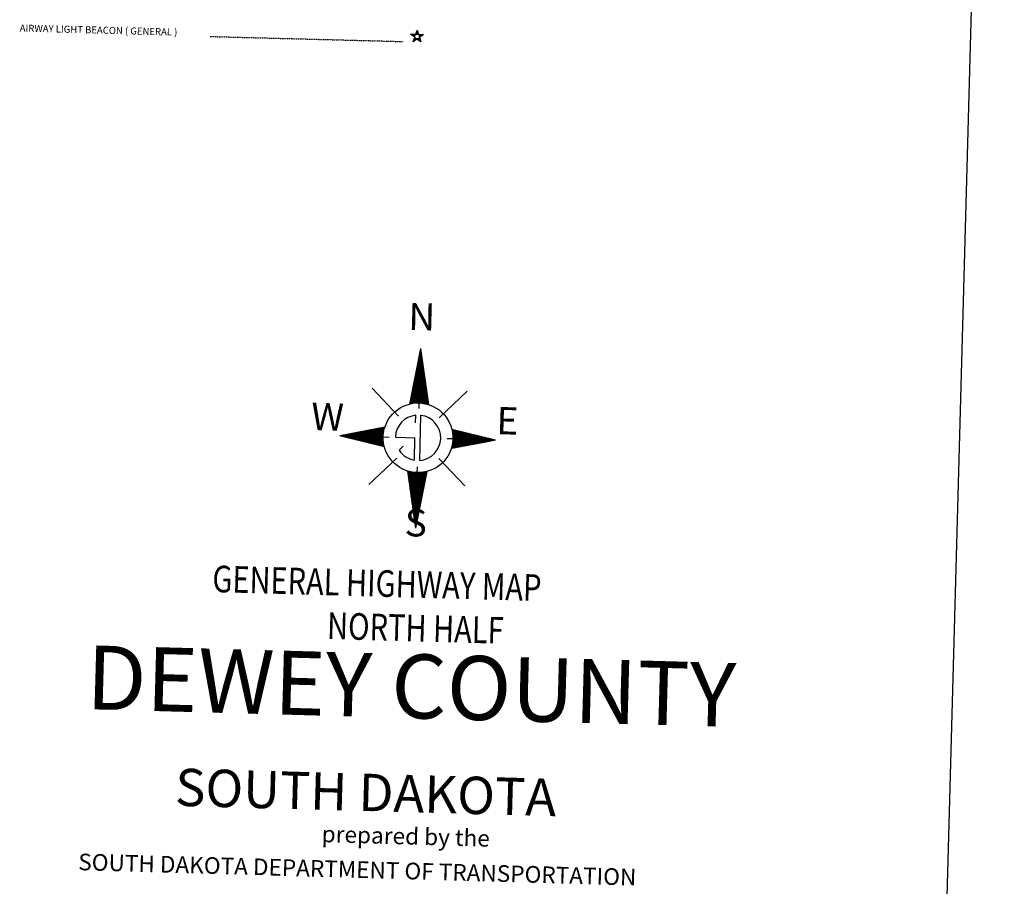
# Model space of a CAD drawing. Extents: x 857948 to 1476572, y 16167629 to 16729131.
# Drawn here: x 1408674 to 1469393, y 16392219 to 16445686 of the extents above; entities that cross this region are included whole.
import ezdxf
from ezdxf.enums import TextEntityAlignment as Align

# ---------------------------------------------------------------- set-up
doc = ezdxf.new("R2010")
doc.units = 0
doc.header["$MEASUREMENT"] = 0
doc.linetypes.add('DGN_STYLE_2', pattern=[0.0011, 0, -0.0011])
for name, color, linetype in [('L23', 7, 'CONTINUOUS'), ('L24', 7, 'CONTINUOUS'), ('L25', 7, 'CONTINUOUS')]:
    doc.layers.add(name, color=color, linetype=linetype)
doc.styles.add('STYLE-CENTURYSCHOOLBOOK_70', font='CENTURYSCHOOLBOOK_702_B_L.shx')
doc.styles.add('STYLE-FONT001', font='font001.shx')
doc.styles.add('STYLE-FONT007', font='font007.shx')

# ---------------------------------------------------------------- blocks, each defined once
blk = doc.blocks.new('SC')
at = {"layer": 'L23', "color": 7, "linetype": 'CONTINUOUS'}
for p, q in [((-148, -58), (-407, 132)), ((-407, 132), (-90, 132)), ((-333, 111), (-116, 116)), ((-158, -16), (-333, 111)), ((-169, 16), (-269, 95)), ((-269, 95), (-132, 95)), ((-158, 58), (-206, 74)), ((-90, 132), (-11, 391)), ((-58, 153), (-11, 317)), ((-26, 158), (-11, 243)), ((-11, 391), (84, 132)), ((-11, 317), (58, 143)), ((-11, 243), (32, 158)), ((11, 158), (11, 195)), ((84, 132), (385, 132)), ((111, 111), (301, 111)), ((132, 84), (227, 95)), ((385, 132), (143, -58)), ((148, 53), (185, 74)), ((301, 111), (158, -21)), ((227, 95), (158, 16)), ((-243, -338), (-148, -58)), ((-11, -174), (-243, -338)), ((-201, -290), (-143, -100)), ((-48, -164), (-201, -290)), ((-158, -222), (-116, -121)), ((-74, -158), (-158, -222)), ((-100, -148), (-127, -180)), ((232, -333), (-11, -174)), ((206, -290), (26, -164)), ((158, -222), (74, -148)), ((111, -148), (127, -164)), ((116, -116), (158, -222)), ((127, -90), (206, -290)), ((143, -58), (232, -333))]:
    blk.add_line(p, q, dxfattribs=at)
blk.add_circle((-4, -4), 152, dxfattribs=at)

msp = doc.modelspace()

# ---------------------------------------------------------------- linework, layer by layer
at = {"layer": 'L23', "color": 7, "linetype": 'CONTINUOUS'}
for p, q in [((1469393, 16520261), (1464441, 16340808)), ((1432043, 16421233), (1430416, 16422952)), ((1434552, 16421130), (1436271, 16422757)), ((1430203, 16417014), (1431922, 16418641)), ((1436127, 16416917), (1434516, 16418620))]:
    msp.add_line(p, q, dxfattribs=at)
at = {"layer": 'L23', "color": 7, "linetype": 'DGN_STYLE_2'}
msp.add_line((1420426, 16444648), (1432307, 16444337), dxfattribs=at)
at = {"layer": 'L24', "color": 1, "linetype": 'CONTINUOUS'}
for p, q in [((1433385, 16425390), (1432710, 16421969)), ((1433399, 16425299), (1432744, 16421984)), ((1433413, 16425207), (1432777, 16421992)), ((1433427, 16425132), (1432802, 16421999)), ((1433385, 16425390), (1433887, 16421944)), ((1433433, 16425032), (1432836, 16422007)), ((1433447, 16424957), (1432869, 16422014)), ((1433461, 16424858), (1432902, 16422013)), ((1433476, 16424774), (1432935, 16422020)), ((1433490, 16424683), (1432960, 16422028)), ((1433504, 16424599), (1432994, 16422027)), ((1433509, 16424500), (1433027, 16422026)), ((1433524, 16424416), (1433060, 16422034)), ((1433538, 16424325), (1433085, 16422033)), ((1433552, 16424250), (1433118, 16422040)), ((1433566, 16424150), (1433143, 16422040)), ((1433580, 16424058), (1433176, 16422039)), ((1433594, 16423967), (1433210, 16422046)), ((1433608, 16423875), (1433243, 16422045)), ((1433614, 16423792), (1433267, 16422036)), ((1433628, 16423701), (1433301, 16422044)), ((1433642, 16423601), (1433334, 16422043)), ((1433656, 16423518), (1433367, 16422042)), ((1433670, 16423426), (1433392, 16422033)), ((1433676, 16423343), (1433416, 16422032)), ((1433699, 16423251), (1433450, 16422031)), ((1433705, 16423176), (1433483, 16422030)), ((1433719, 16423076), (1433516, 16422021)), ((1433733, 16422985), (1433540, 16422020)), ((1433747, 16422902), (1433565, 16422020)), ((1433761, 16422818), (1433598, 16422010)), ((1433775, 16422727), (1433631, 16422001)), ((1433781, 16422627), (1433656, 16422001)), ((1433795, 16422544), (1433689, 16421991)), ((1433809, 16422452), (1433714, 16421982)), ((1433824, 16422377), (1433747, 16421982)), ((1433829, 16422269), (1433771, 16421981)), ((1433844, 16422194), (1433804, 16421963)), ((1433858, 16422103), (1433829, 16421954)), ((1433292, 16422044), (1433283, 16421688)), ((1433872, 16422019), (1433862, 16421953)), ((1428412, 16420023), (1431196, 16420560)), ((1428486, 16420005), (1431186, 16420519)), ((1428552, 16419986), (1431177, 16420486)), ((1428626, 16419968), (1431168, 16420461)), ((1428692, 16419957), (1431159, 16420428)), ((1428766, 16419939), (1431150, 16420395)), ((1428832, 16419920), (1431141, 16420362)), ((1428898, 16419902), (1431131, 16420329)), ((1428972, 16419883), (1431130, 16420296)), ((1429038, 16419865), (1431122, 16420272)), ((1435328, 16420421), (1438021, 16419766)), ((1435336, 16420396), (1437954, 16419743)), ((1435343, 16420362), (1437879, 16419737)), ((1435351, 16420329), (1437804, 16419723)), ((1435357, 16420263), (1437662, 16419693)), ((1435358, 16420296), (1437737, 16419708)), ((1428412, 16420023), (1431162, 16419350)), ((1429112, 16419855), (1431121, 16420239)), ((1429178, 16419836), (1431111, 16420206)), ((1429252, 16419818), (1431110, 16420173)), ((1429326, 16419799), (1431101, 16420140)), ((1429392, 16419781), (1431101, 16420115)), ((1429458, 16419762), (1431091, 16420082)), ((1429516, 16419752), (1431099, 16420049)), ((1429590, 16419734), (1431090, 16420016)), ((1429664, 16419715), (1431089, 16419991)), ((1429730, 16419697), (1431088, 16419958)), ((1429804, 16419686), (1431087, 16419924)), ((1429870, 16419668), (1431086, 16419900)), ((1429944, 16419649), (1431085, 16419867)), ((1430018, 16419631), (1431085, 16419833)), ((1430084, 16419612), (1431084, 16419809)), ((1430150, 16419594), (1431091, 16419775)), ((1430224, 16419575), (1431082, 16419742)), ((1430298, 16419557), (1431089, 16419709)), ((1430364, 16419547), (1431097, 16419684)), ((1430430, 16419528), (1431096, 16419659)), ((1431088, 16419949), (1431452, 16419939)), ((1435031, 16419849), (1435395, 16419839)), ((1435364, 16420229), (1437596, 16419679)), ((1435372, 16420196), (1437529, 16419672)), ((1435378, 16420129), (1437379, 16419643)), ((1435378, 16420105), (1437312, 16419628)), ((1435379, 16420162), (1437454, 16419658)), ((1435381, 16419640), (1436262, 16419425)), ((1435382, 16419673), (1436321, 16419440)), ((1435383, 16419706), (1436396, 16419455)), ((1435385, 16420071), (1437246, 16419614)), ((1435390, 16419947), (1436962, 16419563)), ((1435391, 16419980), (1437037, 16419578)), ((1435392, 16420046), (1437179, 16419599)), ((1435392, 16420013), (1437112, 16419592)), ((1435392, 16419731), (1436471, 16419469)), ((1435393, 16419764), (1436529, 16419484)), ((1435394, 16419789), (1436612, 16419490)), ((1435395, 16419822), (1436687, 16419505)), ((1435396, 16419888), (1436829, 16419534)), ((1435396, 16419855), (1436754, 16419519)), ((1435397, 16419913), (1436887, 16419549)), ((1437321, 16419628), (1438021, 16419766)), ((1430504, 16419510), (1431104, 16419626)), ((1430561, 16419491), (1431103, 16419592)), ((1430635, 16419473), (1431110, 16419567)), ((1430710, 16419462), (1431118, 16419534)), ((1430775, 16419444), (1431125, 16419509)), ((1430849, 16419425), (1431124, 16419476)), ((1430924, 16419407), (1431132, 16419451)), ((1430981, 16419389), (1431139, 16419417)), ((1431055, 16419370), (1431147, 16419392)), ((1435296, 16419245), (1437321, 16419628)), ((1435296, 16419270), (1435346, 16419252)), ((1435305, 16419294), (1435421, 16419266)), ((1435314, 16419319), (1435487, 16419281)), ((1435324, 16419352), (1435562, 16419295)), ((1435333, 16419409), (1435704, 16419316)), ((1435333, 16419376), (1435629, 16419310)), ((1435343, 16419442), (1435771, 16419331)), ((1435352, 16419467), (1435837, 16419346)), ((1435361, 16419492), (1435904, 16419361)), ((1435362, 16419558), (1436054, 16419390)), ((1435362, 16419525), (1435979, 16419375)), ((1435371, 16419582), (1436121, 16419404)), ((1435372, 16419616), (1436188, 16419419)), ((1432580, 16417836), (1432643, 16417428)), ((1432604, 16417827), (1432594, 16417777)), ((1432629, 16417826), (1432600, 16417686)), ((1433183, 16418093), (1433174, 16417737)), ((1432662, 16417817), (1432615, 16417611)), ((1432687, 16417816), (1432629, 16417519)), ((1432720, 16417807), (1432643, 16417428)), ((1432643, 16417428), (1433079, 16414307)), ((1432744, 16417798), (1432657, 16417336)), ((1432777, 16417789), (1432663, 16417245)), ((1432802, 16417780), (1432677, 16417162)), ((1432835, 16417779), (1432691, 16417070)), ((1432868, 16417770), (1432705, 16416979)), ((1432893, 16417769), (1432719, 16416887)), ((1432926, 16417768), (1432725, 16416804)), ((1432950, 16417759), (1432739, 16416721)), ((1432983, 16417750), (1432753, 16416629)), ((1433016, 16417749), (1432767, 16416529)), ((1433041, 16417748), (1432782, 16416446)), ((1433074, 16417739), (1432796, 16416354)), ((1433099, 16417739), (1432802, 16416271)), ((1433132, 16417729), (1432816, 16416180)), ((1433165, 16417737), (1432830, 16416096)), ((1433190, 16417736), (1432844, 16416005)), ((1433223, 16417727), (1432858, 16415913)), ((1433248, 16417734), (1432864, 16415830)), ((1433281, 16417742), (1432878, 16415739)), ((1433315, 16417741), (1432892, 16415639)), ((1433348, 16417740), (1432906, 16415547)), ((1433381, 16417739), (1432920, 16415456)), ((1433406, 16417747), (1432926, 16415373)), ((1433439, 16417746), (1432940, 16415281)), ((1433472, 16417753), (1432954, 16415198)), ((1433497, 16417752), (1432968, 16415098)), ((1433531, 16417760), (1432982, 16415006)), ((1433564, 16417759), (1432988, 16414932)), ((1433597, 16417766), (1433011, 16414840)), ((1433622, 16417774), (1433016, 16414732)), ((1433656, 16417781), (1433031, 16414657)), ((1433689, 16417789), (1433045, 16414565)), ((1433722, 16417796), (1433059, 16414482)), ((1433755, 16417795), (1433073, 16414399)), ((1433789, 16417811), (1433079, 16414307))]:
    msp.add_line(p, q, dxfattribs=at)
msp.add_ellipse((1433241, 16419890), major_axis=(114, 2148), ratio=0.999963, dxfattribs=at)
at = {"layer": 'L25', "color": 140, "linetype": 'CONTINUOUS'}
for p, q in [((1433092, 16420806), (1433106, 16421278)), ((1433344, 16418494), (1433420, 16421278)), ((1431841, 16419929), (1433051, 16419895)), ((1433013, 16418512), (1433051, 16419895)), ((1432076, 16419126), (1432332, 16419368))]:
    msp.add_line(p, q, dxfattribs=at)
for start, end in [(95.63453, 178.01819), (274.08887, 82.73942), (213.2682, 260.40399)]:
    msp.add_arc((1433241, 16419890), 1397, start, end, dxfattribs=at)

# ---------------------------------------------------------------- block references
at = {"layer": 'L23', "color": 7, "linetype": 'CONTINUOUS', "xscale": 1.000000000693892, "yscale": 1.000000000693892, "zscale": 1.000000000693892, "rotation": 358.5021344377405}
msp.add_blockref('SC', (1433182, 16444652), dxfattribs=at)

# ---------------------------------------------------------------- texts
at = {"layer": 'L23', "color": 7, "linetype": 'CONTINUOUS'}
for s, height, rotation, style, width, p in [('AIRWAY LIGHT BEACON ( GENERAL )', 433.31, 358.5, 'STYLE-FONT001', 0.995102, (1408672, 16444956)), ('GENERAL HIGHWAY MAP', 1640.63, 358.41916, 'STYLE-CENTURYSCHOOLBOOK_70', 0.800182, (1420540, 16410375)), ('prepared by the', 1019.18, 358.41916, 'STYLE-CENTURYSCHOOLBOOK_70', 1.003512, (1427285, 16394948)), ('SOUTH DAKOTA DEPARTMENT OF TRANSPORTATION', 1027.48, 358.41916, 'STYLE-CENTURYSCHOOLBOOK_70', 0.99521, (1412275, 16393216))]:
    msp.add_text(s, height=height, rotation=rotation, dxfattribs=dict(at, style=style, width=width)).set_placement(p)
at = {"layer": 'L24', "color": 1, "linetype": 'CONTINUOUS', "style": 'STYLE-CENTURYSCHOOLBOOK_70'}
for s, height, width, p in [('NORTH HALF', 1640.6, 0.80018, (1433054, 16407332)), ('DEWEY COUNTY', 3944.12, 0.998372, (1432757, 16402598))]:
    msp.add_text(s, height=height, rotation=358.41914, dxfattribs=dict(at, width=width)).set_placement(p, align=Align.CENTER)
at = {"layer": 'L24', "color": 1, "linetype": 'CONTINUOUS', "style": 'STYLE-CENTURYSCHOOLBOOK_70', "width": 0.997108}
msp.add_text('SOUTH DAKOTA', height=2303.49, rotation=358.41916, dxfattribs=at).set_placement((1418237, 16397190))
at = {"layer": 'L25', "color": 140, "linetype": 'CONTINUOUS', "style": 'STYLE-FONT007'}
for s, height, width, p in [('N', 1674, 1.001099, (1433450, 16426524)), ('W', 1682, 0.997399, (1427638, 16420347)), ('E', 1682, 0.995655, (1438729, 16420099)), ('S', 1682, 1.004729, (1433080, 16413806))]:
    msp.add_text(s, height=height, rotation=358.41916, dxfattribs=dict(at, width=width)).set_placement(p, align=Align.CENTER)

doc.saveas('drawing.dxf')
